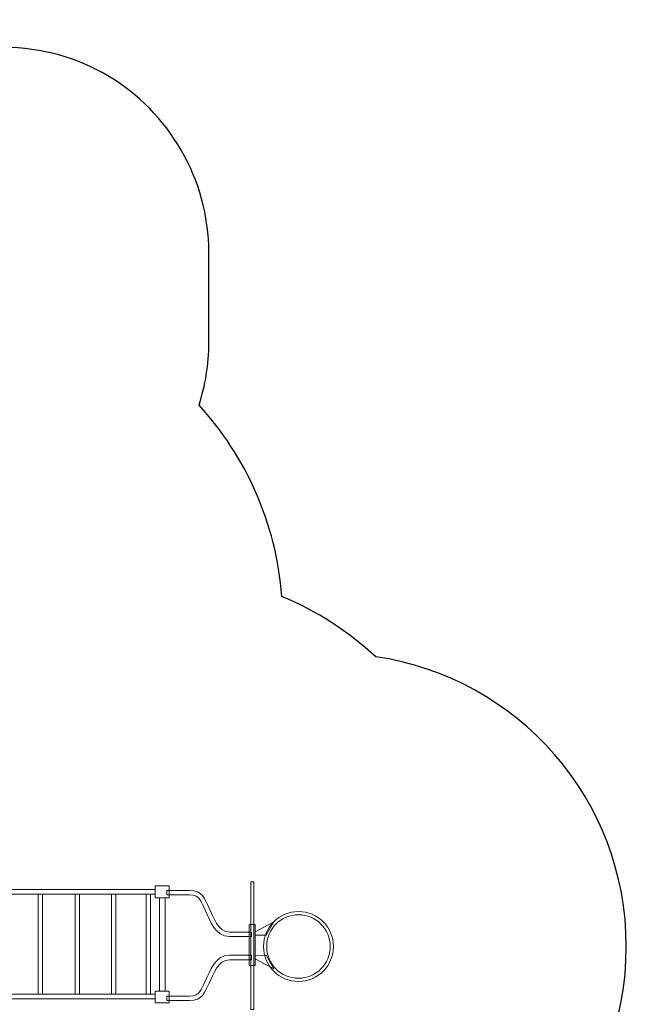
# Model space of a CAD drawing. Units: centimetres. Extents: x -13.6 to -2.5, y 7.6 to 19.9.
# Drawn here: x -6.9 to -2.5, y 12.7 to 19.9 of the extents above; entities that cross this region are included whole.
import ezdxf

# ---------------------------------------------------------------- set-up
doc = ezdxf.new("R2010")
doc.units = ezdxf.units.CM
doc.header["$MEASUREMENT"] = 0
doc.layers.add('layer 1', color=7, linetype='Continuous')

msp = doc.modelspace()

# ---------------------------------------------------------------- linework, layer by layer
at = {"layer": 'layer 1', "color": 242, "lineweight": 25}
msp.add_open_spline([(-5.63274, 17.08188), (-5.28911, 16.70553), (-5.06612, 16.21715), (-5.0253, 15.67781), (-5.0253, 15.67781), (-4.76897, 15.57181), (-4.53595, 15.42082), (-4.33611, 15.23469), (-4.33611, 15.23469), (-3.29586, 15.08419), (-2.49664, 14.18905), (-2.49664, 13.1071), (-2.49664, 13.1071), (-2.49664, 12.01127), (-3.31648, 11.10697), (-4.37625, 10.97398), (-4.37625, 10.97398), (-4.78241, 10.6131), (-5.31716, 10.39377), (-5.90323, 10.39377), (-5.90323, 10.39377), (-6.08241, 10.39377), (-6.2568, 10.41428), (-6.42418, 10.45304), (-6.42418, 10.45304), (-6.41994, 10.40706), (-6.41766, 10.36051), (-6.41766, 10.31343), (-6.41766, 10.31343), (-6.41766, 9.92082), (-6.52543, 9.65796), (-6.52543, 9.11786), (-6.52543, 9.11786), (-6.52543, 8.28943), (-7.197, 7.61786), (-8.02543, 7.61786), (-8.02543, 7.61786), (-8.25352, 7.61786), (-8.47501, 7.61786), (-8.7031, 7.61786), (-8.7031, 7.61786), (-9.53153, 7.61786), (-10.2031, 8.28943), (-10.2031, 9.11786), (-10.2031, 9.11786), (-10.2031, 9.15333), (-10.20353, 9.18768), (-10.20432, 9.22112), (-10.20432, 9.22112), (-10.23286, 9.2195), (-10.26159, 9.2186), (-10.29053, 9.2186), (-10.29053, 9.2186), (-11.11896, 9.2186), (-11.79053, 9.89017), (-11.79053, 10.7186), (-11.79053, 10.7186), (-11.79053, 10.7186), (-11.79053, 11.85104), (-11.79053, 11.85104), (-11.79053, 11.85104), (-11.79053, 11.85104), (-11.93654, 11.85104), (-11.93654, 11.85104), (-11.93654, 11.85104), (-11.97649, 11.85104), (-12.0159, 11.85348), (-12.05467, 11.8581), (-12.05467, 11.8581), (-12.05467, 11.8581), (-12.64763, 11.8581), (-12.64763, 11.8581), (-12.64763, 11.8581), (-13.19841, 11.8581), (-13.64763, 12.30732), (-13.64763, 12.8581), (-13.64763, 12.8581), (-13.64763, 12.8581), (-13.64763, 12.8581), (-13.64763, 12.8581), (-13.64763, 12.8581), (-13.64763, 12.8581), (-13.64763, 13.3761), (-13.64763, 13.3761), (-13.64763, 13.3761), (-13.64763, 13.79681), (-13.38546, 14.15817), (-13.01621, 14.30543), (-13.01621, 14.30543), (-13.38549, 14.45268), (-13.64763, 14.81411), (-13.64763, 15.23484), (-13.64763, 15.23484), (-13.64763, 15.23484), (-13.64763, 15.23484), (-13.64763, 15.23484), (-13.64763, 15.23484), (-13.64763, 15.23484), (-13.64763, 15.75284), (-13.64763, 15.75284), (-13.64763, 15.75284), (-13.64763, 16.30362), (-13.19838, 16.75284), (-12.64763, 16.75284), (-12.64763, 16.75284), (-12.64763, 16.75284), (-11.06407, 16.75284), (-11.06407, 16.75284), (-11.06407, 16.75284), (-10.883, 16.95513), (-10.64785, 17.10799), (-10.38133, 17.18869), (-10.38133, 17.18869), (-10.39881, 17.28026), (-10.40797, 17.37478), (-10.40797, 17.47144), (-10.40797, 17.47144), (-10.40797, 17.73379), (-10.40797, 17.98603), (-10.40797, 18.24839), (-10.40797, 18.24839), (-10.40797, 18.69272), (-10.21471, 19.09186), (-9.90774, 19.36652), (-9.90774, 19.36652), (-9.63263, 19.70016), (-9.2161, 19.91286), (-8.74989, 19.91286), (-8.74989, 19.91286), (-8.48346, 19.91286), (-8.22763, 19.91286), (-7.9612, 19.91286), (-7.9612, 19.91286), (-7.68164, 19.91286), (-7.41999, 19.8363), (-7.19593, 19.70312), (-7.19593, 19.70312), (-7.1529, 19.70683), (-7.10939, 19.70883), (-7.0654, 19.70883), (-7.0654, 19.70883), (-6.50809, 19.70883), (-6.02178, 19.40489), (-5.76316, 18.95374), (-5.76316, 18.95374), (-5.63463, 18.73255), (-5.56098, 18.47551), (-5.56098, 18.20126), (-5.56098, 18.20126), (-5.56098, 17.97922), (-5.56098, 17.76328), (-5.56098, 17.54124), (-5.56098, 17.54124), (-5.56098, 17.38099), (-5.58621, 17.22666), (-5.63274, 17.08188)], degree=3, knots=[0, 0, 0, 0, 0.025, 0.025, 0.025, 0.025, 0.05, 0.05, 0.05, 0.05, 0.075, 0.075, 0.075, 0.075, 0.1, 0.1, 0.1, 0.1, 0.125, 0.125, 0.125, 0.125, 0.15, 0.15, 0.15, 0.15, 0.175, 0.175, 0.175, 0.175, 0.2, 0.2, 0.2, 0.2, 0.225, 0.225, 0.225, 0.225, 0.25, 0.25, 0.25, 0.25, 0.275, 0.275, 0.275, 0.275, 0.3, 0.3, 0.3, 0.3, 0.325, 0.325, 0.325, 0.325, 0.35, 0.35, 0.35, 0.35, 0.375, 0.375, 0.375, 0.375, 0.4, 0.4, 0.4, 0.4, 0.425, 0.425, 0.425, 0.425, 0.45, 0.45, 0.45, 0.45, 0.475, 0.475, 0.475, 0.475, 0.5, 0.5, 0.5, 0.5, 0.525, 0.525, 0.525, 0.525, 0.55, 0.55, 0.55, 0.55, 0.575, 0.575, 0.575, 0.575, 0.6, 0.6, 0.6, 0.6, 0.625, 0.625, 0.625, 0.625, 0.65, 0.65, 0.65, 0.65, 0.675, 0.675, 0.675, 0.675, 0.7, 0.7, 0.7, 0.7, 0.725, 0.725, 0.725, 0.725, 0.75, 0.75, 0.75, 0.75, 0.775, 0.775, 0.775, 0.775, 0.8, 0.8, 0.8, 0.8, 0.825, 0.825, 0.825, 0.825, 0.85, 0.85, 0.85, 0.85, 0.875, 0.875, 0.875, 0.875, 0.9, 0.9, 0.9, 0.9, 0.925, 0.925, 0.925, 0.925, 0.95, 0.95, 0.95, 0.95, 1, 1, 1, 1], dxfattribs=at)
at = {"layer": 'layer 1', "color": 7, "lineweight": 9}
for points, knots in [([(-7.93772, 13.49139), (-7.93772, 13.49139), (-7.93772, 13.52512), (-7.93772, 13.52512), (-7.93772, 13.52512), (-7.93772, 13.52512), (-5.95402, 13.52512), (-5.95402, 13.52512), (-5.95402, 13.52512), (-5.95402, 13.52512), (-5.95402, 13.49139), (-5.95402, 13.49139), (-5.95402, 13.49139), (-5.95402, 13.49139), (-7.93772, 13.49139), (-7.93772, 13.49139)], [0, 0, 0, 0, 0.2, 0.2, 0.2, 0.2, 0.4, 0.4, 0.4, 0.4, 0.6, 0.6, 0.6, 0.6, 1, 1, 1, 1]), ([(-5.85245, 13.46508), (-5.85245, 13.46508), (-5.85245, 13.55142), (-5.85245, 13.55142), (-5.85245, 13.55142), (-5.85245, 13.55142), (-5.95402, 13.55142), (-5.95402, 13.55142), (-5.95402, 13.55142), (-5.95402, 13.55142), (-5.95402, 13.46508), (-5.95402, 13.46508), (-5.95402, 13.46508), (-5.95402, 13.46508), (-5.85245, 13.46508), (-5.85245, 13.46508)], [0, 0, 0, 0, 0.2, 0.2, 0.2, 0.2, 0.4, 0.4, 0.4, 0.4, 0.6, 0.6, 0.6, 0.6, 1, 1, 1, 1]), ([(-5.23016, 13.58269), (-5.23016, 13.58269), (-5.23016, 12.64562), (-5.23016, 12.64562), (-5.23016, 12.64562), (-5.23016, 12.64562), (-5.25221, 12.64562), (-5.25221, 12.64562), (-5.25221, 12.64562), (-5.25221, 12.64562), (-5.25221, 13.58269), (-5.25221, 13.58269), (-5.25221, 13.58269), (-5.25221, 13.58269), (-5.23016, 13.58269), (-5.23016, 13.58269)], [0, 0, 0, 0, 0.2, 0.2, 0.2, 0.2, 0.4, 0.4, 0.4, 0.4, 0.6, 0.6, 0.6, 0.6, 1, 1, 1, 1]), ([(-6.78127, 12.75661), (-6.78127, 12.75661), (-6.81336, 12.75661), (-6.81336, 12.75661), (-6.81336, 12.75661), (-6.81336, 12.75661), (-6.81336, 13.49139), (-6.81336, 13.49139), (-6.81336, 13.49139), (-6.81336, 13.49139), (-6.78127, 13.49139), (-6.78127, 13.49139), (-6.78127, 13.49139), (-6.78127, 13.49139), (-6.78127, 12.75661), (-6.78127, 12.75661)], [0, 0, 0, 0, 0.2, 0.2, 0.2, 0.2, 0.4, 0.4, 0.4, 0.4, 0.6, 0.6, 0.6, 0.6, 1, 1, 1, 1]), ([(-6.50998, 12.75661), (-6.50998, 12.75661), (-6.54207, 12.75661), (-6.54207, 12.75661), (-6.54207, 12.75661), (-6.54207, 12.75661), (-6.54207, 13.49139), (-6.54207, 13.49139), (-6.54207, 13.49139), (-6.54207, 13.49139), (-6.50998, 13.49139), (-6.50998, 13.49139), (-6.50998, 13.49139), (-6.50998, 13.49139), (-6.50998, 12.75661), (-6.50998, 12.75661)], [0, 0, 0, 0, 0.2, 0.2, 0.2, 0.2, 0.4, 0.4, 0.4, 0.4, 0.6, 0.6, 0.6, 0.6, 1, 1, 1, 1]), ([(-6.24309, 12.75661), (-6.24309, 12.75661), (-6.27518, 12.75661), (-6.27518, 12.75661), (-6.27518, 12.75661), (-6.27518, 12.75661), (-6.27518, 13.49139), (-6.27518, 13.49139), (-6.27518, 13.49139), (-6.27518, 13.49139), (-6.24309, 13.49139), (-6.24309, 13.49139), (-6.24309, 13.49139), (-6.24309, 13.49139), (-6.24309, 12.75661), (-6.24309, 12.75661)], [0, 0, 0, 0, 0.2, 0.2, 0.2, 0.2, 0.4, 0.4, 0.4, 0.4, 0.6, 0.6, 0.6, 0.6, 1, 1, 1, 1]), ([(-5.98962, 12.75661), (-5.98962, 12.75661), (-6.02171, 12.75661), (-6.02171, 12.75661), (-6.02171, 12.75661), (-6.02171, 12.75661), (-6.02171, 13.49139), (-6.02171, 13.49139), (-6.02171, 13.49139), (-6.02171, 13.49139), (-5.98962, 13.49139), (-5.98962, 13.49139), (-5.98962, 13.49139), (-5.98962, 13.49139), (-5.98962, 12.75661), (-5.98962, 12.75661)], [0, 0, 0, 0, 0.2, 0.2, 0.2, 0.2, 0.4, 0.4, 0.4, 0.4, 0.6, 0.6, 0.6, 0.6, 1, 1, 1, 1]), ([(-5.88237, 12.78011), (-5.88237, 12.78011), (-5.92411, 12.78011), (-5.92411, 12.78011), (-5.92411, 12.78011), (-5.92411, 12.78011), (-5.92411, 13.46508), (-5.92411, 13.46508), (-5.92411, 13.46508), (-5.92411, 13.46508), (-5.88237, 13.46508), (-5.88237, 13.46508), (-5.88237, 13.46508), (-5.88237, 13.46508), (-5.88237, 12.78011), (-5.88237, 12.78011)], [0, 0, 0, 0, 0.2, 0.2, 0.2, 0.2, 0.4, 0.4, 0.4, 0.4, 0.6, 0.6, 0.6, 0.6, 1, 1, 1, 1]), ([(-5.24783, 13.18022), (-5.24783, 13.18022), (-5.40978, 13.18022), (-5.40978, 13.18022), (-5.40978, 13.18022), (-5.51565, 13.18022), (-5.55058, 13.29596), (-5.58762, 13.37328), (-5.58762, 13.37328), (-5.61981, 13.43585), (-5.62163, 13.4856), (-5.70303, 13.4856), (-5.70303, 13.4856), (-5.70303, 13.4856), (-5.86896, 13.4856), (-5.86896, 13.4856), (-5.86896, 13.4856), (-5.86896, 13.4856), (-5.86896, 13.51862), (-5.86896, 13.51862), (-5.86896, 13.51862), (-5.86896, 13.51862), (-5.70303, 13.51862), (-5.70303, 13.51862), (-5.70303, 13.51862), (-5.60303, 13.51862), (-5.59688, 13.46346), (-5.55805, 13.38796), (-5.55805, 13.38796), (-5.52796, 13.32517), (-5.49492, 13.21324), (-5.40978, 13.21324), (-5.40978, 13.21324), (-5.40978, 13.21324), (-5.24783, 13.21324), (-5.24783, 13.21324), (-5.24783, 13.21324), (-5.24783, 13.21324), (-5.24783, 13.18022), (-5.24783, 13.18022)], [0, 0, 0, 0, 0.0909091, 0.0909091, 0.0909091, 0.0909091, 0.1818182, 0.1818182, 0.1818182, 0.1818182, 0.2727273, 0.2727273, 0.2727273, 0.2727273, 0.3636364, 0.3636364, 0.3636364, 0.3636364, 0.4545455, 0.4545455, 0.4545455, 0.4545455, 0.5454545, 0.5454545, 0.5454545, 0.5454545, 0.6363636, 0.6363636, 0.6363636, 0.6363636, 0.7272727, 0.7272727, 0.7272727, 0.7272727, 0.8181818, 0.8181818, 0.8181818, 0.8181818, 1, 1, 1, 1]), ([(-4.64664, 13.1071), (-4.64664, 12.96546), (-4.76146, 12.85064), (-4.90309, 12.85064), (-4.90309, 12.85064), (-5.04473, 12.85064), (-5.15955, 12.96546), (-5.15955, 13.1071), (-5.15955, 13.1071), (-5.15955, 13.24873), (-5.04473, 13.36355), (-4.90309, 13.36355), (-4.90309, 13.36355), (-4.76146, 13.36355), (-4.64664, 13.24873), (-4.64664, 13.1071)], [0, 0, 0, 0, 0.2, 0.2, 0.2, 0.2, 0.4, 0.4, 0.4, 0.4, 0.6, 0.6, 0.6, 0.6, 1, 1, 1, 1]), ([(-4.66978, 13.1071), (-4.66978, 12.97824), (-4.77424, 12.87378), (-4.90309, 12.87378), (-4.90309, 12.87378), (-5.03195, 12.87378), (-5.13641, 12.97824), (-5.13641, 13.1071), (-5.13641, 13.1071), (-5.13641, 13.23595), (-5.03195, 13.34041), (-4.90309, 13.34041), (-4.90309, 13.34041), (-4.77424, 13.34041), (-4.66978, 13.23595), (-4.66978, 13.1071)], [0, 0, 0, 0, 0.2, 0.2, 0.2, 0.2, 0.4, 0.4, 0.4, 0.4, 0.6, 0.6, 0.6, 0.6, 1, 1, 1, 1]), ([(-5.22135, 13.2685), (-5.22135, 13.2685), (-5.22135, 12.96644), (-5.22135, 12.96644), (-5.22135, 12.96644), (-5.22135, 12.96644), (-5.26434, 12.96644), (-5.26434, 12.96644), (-5.26434, 12.96644), (-5.26434, 12.96644), (-5.26434, 13.2685), (-5.26434, 13.2685), (-5.26434, 13.2685), (-5.26434, 13.2685), (-5.22135, 13.2685), (-5.22135, 13.2685)], [0, 0, 0, 0, 0.2, 0.2, 0.2, 0.2, 0.4, 0.4, 0.4, 0.4, 0.6, 0.6, 0.6, 0.6, 1, 1, 1, 1]), ([(-5.08444, 13.28844), (-5.08444, 13.28844), (-5.22135, 13.21443), (-5.22135, 13.21443), (-5.22135, 13.21443), (-5.22135, 13.21443), (-5.22135, 13.19073), (-5.22135, 13.19073), (-5.22135, 13.19073), (-5.22135, 13.19073), (-5.14082, 13.19073), (-5.14082, 13.19073), (-5.14082, 13.19073), (-5.14082, 13.19073), (-5.08444, 13.28844), (-5.08444, 13.28844)], [0, 0, 0, 0, 0.2, 0.2, 0.2, 0.2, 0.4, 0.4, 0.4, 0.4, 0.6, 0.6, 0.6, 0.6, 1, 1, 1, 1]), ([(-5.24783, 13.04236), (-5.24783, 13.04236), (-5.40978, 13.04236), (-5.40978, 13.04236), (-5.40978, 13.04236), (-5.51565, 13.04236), (-5.55058, 12.92906), (-5.58762, 12.85337), (-5.58762, 12.85337), (-5.61981, 12.79212), (-5.62163, 12.74342), (-5.70303, 12.74342), (-5.70303, 12.74342), (-5.70303, 12.74342), (-5.86896, 12.74342), (-5.86896, 12.74342), (-5.86896, 12.74342), (-5.86896, 12.74342), (-5.86896, 12.7111), (-5.86896, 12.7111), (-5.86896, 12.7111), (-5.86896, 12.7111), (-5.70303, 12.7111), (-5.70303, 12.7111), (-5.70303, 12.7111), (-5.60303, 12.7111), (-5.59688, 12.7651), (-5.55805, 12.839), (-5.55805, 12.839), (-5.52796, 12.90047), (-5.49492, 13.01004), (-5.40978, 13.01004), (-5.40978, 13.01004), (-5.40978, 13.01004), (-5.24783, 13.01004), (-5.24783, 13.01004), (-5.24783, 13.01004), (-5.24783, 13.01004), (-5.24783, 13.04236), (-5.24783, 13.04236)], [0, 0, 0, 0, 0.0909091, 0.0909091, 0.0909091, 0.0909091, 0.1818182, 0.1818182, 0.1818182, 0.1818182, 0.2727273, 0.2727273, 0.2727273, 0.2727273, 0.3636364, 0.3636364, 0.3636364, 0.3636364, 0.4545455, 0.4545455, 0.4545455, 0.4545455, 0.5454545, 0.5454545, 0.5454545, 0.5454545, 0.6363636, 0.6363636, 0.6363636, 0.6363636, 0.7272727, 0.7272727, 0.7272727, 0.7272727, 0.8181818, 0.8181818, 0.8181818, 0.8181818, 1, 1, 1, 1]), ([(-5.08444, 12.94322), (-5.08444, 12.94322), (-5.22135, 13.01723), (-5.22135, 13.01723), (-5.22135, 13.01723), (-5.22135, 13.01723), (-5.22135, 13.04093), (-5.22135, 13.04093), (-5.22135, 13.04093), (-5.22135, 13.04093), (-5.13971, 13.04369), (-5.13971, 13.04369), (-5.13971, 13.04369), (-5.13971, 13.04369), (-5.08444, 12.94322), (-5.08444, 12.94322)], [0, 0, 0, 0, 0.2, 0.2, 0.2, 0.2, 0.4, 0.4, 0.4, 0.4, 0.6, 0.6, 0.6, 0.6, 1, 1, 1, 1]), ([(-7.93772, 12.72288), (-7.93772, 12.72288), (-7.93772, 12.75661), (-7.93772, 12.75661), (-7.93772, 12.75661), (-7.93772, 12.75661), (-5.95402, 12.75661), (-5.95402, 12.75661), (-5.95402, 12.75661), (-5.95402, 12.75661), (-5.95402, 12.72288), (-5.95402, 12.72288), (-5.95402, 12.72288), (-5.95402, 12.72288), (-7.93772, 12.72288), (-7.93772, 12.72288)], [0, 0, 0, 0, 0.2, 0.2, 0.2, 0.2, 0.4, 0.4, 0.4, 0.4, 0.6, 0.6, 0.6, 0.6, 1, 1, 1, 1]), ([(-5.85245, 12.69377), (-5.85245, 12.69377), (-5.85245, 12.78011), (-5.85245, 12.78011), (-5.85245, 12.78011), (-5.85245, 12.78011), (-5.95402, 12.78011), (-5.95402, 12.78011), (-5.95402, 12.78011), (-5.95402, 12.78011), (-5.95402, 12.69377), (-5.95402, 12.69377), (-5.95402, 12.69377), (-5.95402, 12.69377), (-5.85245, 12.69377), (-5.85245, 12.69377)], [0, 0, 0, 0, 0.2, 0.2, 0.2, 0.2, 0.4, 0.4, 0.4, 0.4, 0.6, 0.6, 0.6, 0.6, 1, 1, 1, 1])]:
    msp.add_open_spline(points, degree=3, knots=knots, dxfattribs=at)

doc.saveas('drawing.dxf')
